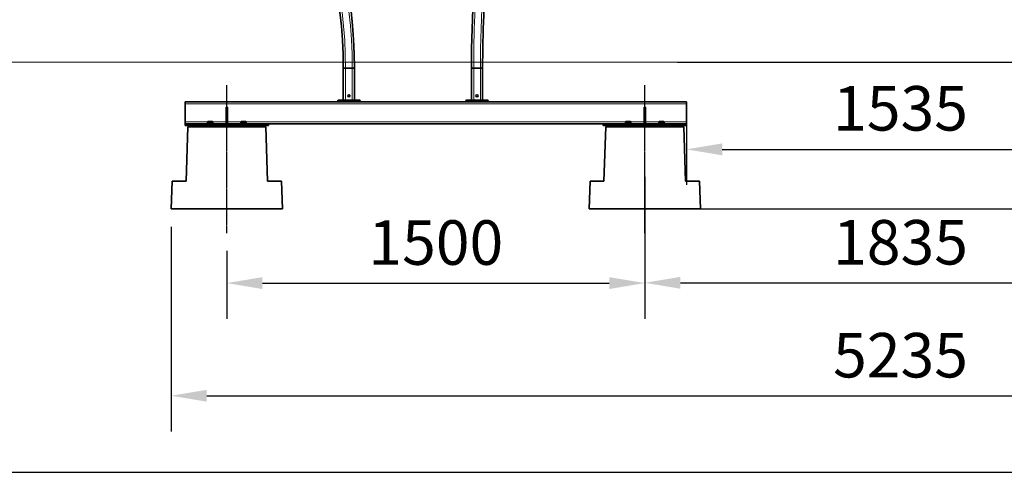
# Model space of a CAD drawing. Extents: x 0 to 32767, y -650 to 17953.
# Drawn here: x 20619 to 24152, y 8496 to 10121 of the extents above; entities that cross this region are included whole.
import ezdxf

# ---------------------------------------------------------------- set-up
doc = ezdxf.new("R2010")
doc.units = 0
doc.header["$LTSCALE"] = 3
doc.header["$MEASUREMENT"] = 0
doc.linetypes.add('CENTER2', pattern=[1.125, 0.75, -0.125, 0.125, -0.125])
doc.linetypes.add('HIDDEN', pattern=[0.375, 0.25, -0.125])
doc.layers.get('DEFPOINTS').update_dxf_attribs({"linetype": 'CONTINUOUS'})
for name, color, linetype, lineweight in [('VELOPA-DIM', 2, 'CONTINUOUS', 15), ('VELOPA-Dun', 6, 'CONTINUOUS', 9), ('VELOPA-FIG15HIDDEN', 3, 'HIDDEN', 15), ('VELOPA-FIG25', 4, 'CONTINUOUS', 25)]:
    doc.layers.add(name, color=color, linetype=linetype, lineweight=lineweight)
doc.layers.add('VELOPA-FIG10CEN', color=1, linetype='CENTER2')
doc.layers.add('VELOPA-KADER', color=7, linetype='CONTINUOUS')
doc.styles.add('2-5TXT', font='arial.ttf')
doc.dimstyles.new('VELOPA$0', dxfattribs={"dimscale": 0, "dimtxt": 2.5, "dimasz": 2, "dimexe": 2, "dimexo": 1, "dimgap": 1, "dimtad": 1, "dimdec": 0, "dimdsep": 46, "dimtxsty": '2-5TXT', "dimcen": 2, "dimadec": 0, "dimazin": 0, "dimtfac": 1, "dimtdec": 0, "dimtmove": 0, "dimatfit": 3, "dimfxl": 1, "dimtolj": 1, "dimtzin": 0, "dimarcsym": 0})

# ---------------------------------------------------------------- blocks, each defined once
blk = doc.blocks.new('*D48')
at = {"layer": 'DEFPOINTS', "color": 0, "ltscale": 3, "transparency": 16777216}
for p in [(23779.9, 12368.9), (22662.2, 9441.5), (27492, 9441.5)]:
    blk.add_point(p, dxfattribs=at)
at = {"layer": 'VELOPA-DIM', "color": 0, "lineweight": -2, "ltscale": 3, "transparency": 16777216}
for p, q in [((23843.9, 12368.9), (27619.8, 12368.9)), ((27492, 12241.1), (27492, 9569.4)), ((22726.1, 9441.5), (27619.8, 9441.5))]:
    blk.add_line(p, q, dxfattribs=at)
at = {"layer": 'VELOPA-DIM', "color": 0, "ltscale": 3, "transparency": 16777216}
for points in [[(27470.7, 12241.1), (27513.3, 12241.1), (27492, 12368.9)], [(27470.7, 9569.4), (27513.3, 9569.4), (27492, 9441.5)]]:
    blk.add_solid(points, dxfattribs=at)
at = {"layer": 'VELOPA-DIM', "color": 0, "ltscale": 3, "transparency": 16777216, "insert": (27264.9, 10423.7), "char_height": 159.78, "attachment_point": 2, "rotation": 90, "style": '2-5TXT'}
blk.add_mtext('\\A1;2927', dxfattribs=at)
blk = doc.blocks.new('*D49')
at = {"layer": 'DEFPOINTS', "color": 0, "ltscale": 3, "transparency": 16777216}
for p in [(23012.2, 9818.5), (24547.7, 9818.5), (24547.7, 9655.4)]:
    blk.add_point(p, dxfattribs=at)
at = {"layer": 'VELOPA-DIM', "color": 0, "lineweight": -2, "ltscale": 3, "transparency": 16777216}
for p, q in [((23012.2, 9754.6), (23012.2, 9527.6)), ((24547.7, 9754.6), (24547.7, 9527.6)), ((23140, 9655.4), (24419.8, 9655.4))]:
    blk.add_line(p, q, dxfattribs=at)
at = {"layer": 'VELOPA-DIM', "color": 0, "ltscale": 3, "transparency": 16777216}
for points in [[(23140, 9676.7), (23140, 9634.1), (23012.2, 9655.4)], [(24419.8, 9676.7), (24419.8, 9634.1), (24547.7, 9655.4)]]:
    blk.add_solid(points, dxfattribs=at)
at = {"layer": 'VELOPA-DIM', "color": 0, "ltscale": 3, "transparency": 16777216, "insert": (23779.9, 9882.6), "char_height": 159.78, "attachment_point": 2, "style": '2-5TXT'}
blk.add_mtext('\\A1;1535', dxfattribs=at)
blk = doc.blocks.new('*D60')
at = {"layer": 'DEFPOINTS', "color": 0, "ltscale": 3, "transparency": 16777216}
for p in [(24680.2, 11724.4), (22915.1, 9968), (24284.3, 9968)]:
    blk.add_point(p, dxfattribs=at)
at = {"layer": 'VELOPA-DIM', "color": 0, "lineweight": -2, "ltscale": 3, "transparency": 16777216}
for p, q in [((24616.3, 11724.4), (24156.5, 11724.4)), ((24284.3, 11596.6), (24284.3, 10095.9)), ((22979, 9968), (24412.2, 9968))]:
    blk.add_line(p, q, dxfattribs=at)
at = {"layer": 'VELOPA-DIM', "color": 0, "ltscale": 3, "transparency": 16777216}
for points in [[(24263, 11596.6), (24305.6, 11596.6), (24284.3, 11724.4)], [(24263, 10095.9), (24305.6, 10095.9), (24284.3, 9968)]]:
    blk.add_solid(points, dxfattribs=at)
at = {"layer": 'VELOPA-DIM', "color": 0, "ltscale": 3, "transparency": 16777216, "insert": (24138.8, 10846.2), "char_height": 159.78, "attachment_point": 5, "rotation": 90, "style": '2-5TXT'}
blk.add_mtext('\\A1;1755', dxfattribs=at)
blk = doc.blocks.new('*D65')
at = {"layer": 'DEFPOINTS', "color": 0, "ltscale": 3, "transparency": 16777216}
for p in [(21362.2, 9354.6), (22862.2, 9354.6), (22862.2, 9175.4)]:
    blk.add_point(p, dxfattribs=at)
at = {"layer": 'VELOPA-DIM', "color": 0, "lineweight": -2, "ltscale": 3, "transparency": 16777216}
for p, q in [((21362.2, 9290.7), (21362.2, 9047.6)), ((22862.2, 9290.7), (22862.2, 9047.6)), ((21490, 9175.4), (22734.4, 9175.4))]:
    blk.add_line(p, q, dxfattribs=at)
at = {"layer": 'VELOPA-DIM', "color": 0, "ltscale": 3, "transparency": 16777216}
for points in [[(21490, 9196.7), (21490, 9154.1), (21362.2, 9175.4)], [(22734.4, 9196.7), (22734.4, 9154.1), (22862.2, 9175.4)]]:
    blk.add_solid(points, dxfattribs=at)
at = {"layer": 'VELOPA-DIM', "color": 0, "ltscale": 3, "transparency": 16777216, "insert": (22112.2, 9320.9), "char_height": 159.78, "attachment_point": 5, "style": '2-5TXT'}
blk.add_mtext('\\A1;1500', dxfattribs=at)
blk = doc.blocks.new('*D76')
at = {"layer": 'DEFPOINTS', "color": 0, "ltscale": 3, "transparency": 16777216}
for p in [(21162.2, 9441.5), (26397.7, 9441.5), (26397.7, 8771)]:
    blk.add_point(p, dxfattribs=at)
at = {"layer": 'VELOPA-DIM', "color": 0, "lineweight": -2, "ltscale": 3, "transparency": 16777216}
for p, q in [((21162.2, 9377.6), (21162.2, 8643.1)), ((26397.7, 9377.6), (26397.7, 8643.1)), ((21290, 8771), (26269.8, 8771))]:
    blk.add_line(p, q, dxfattribs=at)
at = {"layer": 'VELOPA-DIM', "color": 0, "ltscale": 3, "transparency": 16777216}
for points in [[(21290, 8792.3), (21290, 8749.7), (21162.2, 8771)], [(26269.8, 8792.3), (26269.8, 8749.7), (26397.7, 8771)]]:
    blk.add_solid(points, dxfattribs=at)
at = {"layer": 'VELOPA-DIM', "color": 0, "ltscale": 3, "transparency": 16777216, "insert": (23779.9, 8916.5), "char_height": 159.78, "attachment_point": 5, "style": '2-5TXT'}
blk.add_mtext('\\A1;5235', dxfattribs=at)
blk = doc.blocks.new('*D77')
at = {"layer": 'DEFPOINTS', "color": 0, "ltscale": 3, "transparency": 16777216}
for p in [(22862.2, 9620.5), (24697.7, 9620.5), (24697.7, 9176.4)]:
    blk.add_point(p, dxfattribs=at)
at = {"layer": 'VELOPA-DIM', "color": 0, "lineweight": -2, "ltscale": 3, "transparency": 16777216}
for p, q in [((22862.2, 9556.6), (22862.2, 9048.5)), ((24697.7, 9556.6), (24697.7, 9048.5)), ((22990, 9176.4), (24569.8, 9176.4))]:
    blk.add_line(p, q, dxfattribs=at)
at = {"layer": 'VELOPA-DIM', "color": 0, "ltscale": 3, "transparency": 16777216}
for points in [[(22990, 9197.7), (22990, 9155.1), (22862.2, 9176.4)], [(24569.8, 9197.7), (24569.8, 9155.1), (24697.7, 9176.4)]]:
    blk.add_solid(points, dxfattribs=at)
at = {"layer": 'VELOPA-DIM', "color": 0, "ltscale": 3, "transparency": 16777216, "insert": (23779.9, 9321.9), "char_height": 159.78, "attachment_point": 5, "style": '2-5TXT'}
blk.add_mtext('\\A1;1835', dxfattribs=at)

msp = doc.modelspace()

# ---------------------------------------------------------------- linework, layer by layer
at = {"layer": 'VELOPA-Dun', "linetype": 'Continuous', "lineweight": 18}
for p, q in [((21788.2, 9946.5), (21788.2, 9832.5)), ((21812.2, 9946.5), (21812.2, 9832.5)), ((22248.2, 9832.5), (22248.2, 9946.5)), ((22272.2, 9832.5), (22272.2, 9946.5)), ((23012.2, 9818.5), (21212.2, 9818.5)), ((21293.8, 9754.5), (21212.2, 9754.5)), ((21359.7, 9754.5), (21310.6, 9754.5)), ((21413.8, 9754.5), (21364.7, 9754.5)), ((22793.8, 9754.5), (21430.6, 9754.5)), ((22859.7, 9754.5), (22810.6, 9754.5)), ((22913.8, 9754.5), (22864.7, 9754.5)), ((23012.2, 9754.5), (22930.6, 9754.5))]:
    msp.add_line(p, q, dxfattribs=at)
for centre, radius, start, end in [((26830.2, 9946.5), 4558, 151.468, 180), ((26830.2, 9946.5), 4582, 151.6994, 180), ((20080.2, 9946.5), 1708, 0, 53.5885), ((20080.2, 9946.5), 1732, 0, 53.4063)]:
    msp.add_arc(centre, radius, start, end, dxfattribs=at)
at = {"layer": 'VELOPA-FIG10CEN', "ltscale": 3}
for p, q in [((21362.2, 9354.6), (21362.2, 9886.3)), ((22862.2, 9354.6), (22862.2, 9886.3))]:
    msp.add_line(p, q, dxfattribs=at)
at = {"layer": 'VELOPA-FIG15HIDDEN', "ltscale": 3}
msp.add_line((7489.4, 9968), (32647, 9968), dxfattribs=at)
at = {"layer": 'VELOPA-FIG15HIDDEN', "linetype": 'Continuous', "lineweight": 35}
for p, q in [((21788.2, 9946.5), (21780.2, 9946.5)), ((21780.2, 9946.5), (21780.2, 9832.5)), ((21788.2, 9946.5), (21812.2, 9946.5)), ((21820.2, 9946.5), (21812.2, 9946.5)), ((21820.2, 9946.5), (21820.2, 9832.5)), ((22240.2, 9832.5), (22240.2, 9946.5)), ((22240.2, 9946.5), (22248.2, 9946.5)), ((22248.2, 9946.5), (22272.2, 9946.5)), ((22272.2, 9946.5), (22280.2, 9946.5)), ((22280.2, 9832.5), (22280.2, 9946.5)), ((21760.2, 9826.5), (21212.2, 9826.5)), ((21212.2, 9826.5), (21212.2, 9818.5)), ((21762.2, 9832.5), (21760.2, 9830.5)), ((21760.2, 9830.5), (21760.2, 9826.5)), ((21760.2, 9826.5), (21840.2, 9826.5)), ((21838.2, 9832.5), (21762.2, 9832.5)), ((21840.2, 9830.5), (21838.2, 9832.5)), ((21840.2, 9826.5), (21840.2, 9830.5)), ((22220.2, 9826.5), (21840.2, 9826.5)), ((22222.2, 9832.5), (22220.2, 9830.5)), ((22220.2, 9830.5), (22220.2, 9826.5)), ((22220.2, 9826.5), (22300.2, 9826.5)), ((22298.2, 9832.5), (22222.2, 9832.5)), ((22300.2, 9830.5), (22298.2, 9832.5)), ((22300.2, 9826.5), (22300.2, 9830.5)), ((23012.2, 9826.5), (22300.2, 9826.5)), ((23012.2, 9826.5), (23012.2, 9818.5)), ((21212.2, 9818.5), (21212.2, 9754.5)), ((21359.7, 9806.5), (21364.7, 9806.5)), ((21359.7, 9746.5), (21359.7, 9806.5)), ((21364.7, 9746.5), (21364.7, 9806.5)), ((22859.7, 9746.5), (22859.7, 9806.5)), ((22859.7, 9806.5), (22864.7, 9806.5)), ((22864.7, 9746.5), (22864.7, 9806.5)), ((23012.2, 9818.5), (23012.2, 9754.5)), ((21212.2, 9754.5), (21212.2, 9746.5)), ((21294.2, 9754.9), (21293, 9753.7)), ((21293, 9749), (21293, 9753.7)), ((21294.2, 9754.9), (21310.2, 9754.9)), ((21297.6, 9749), (21297.6, 9753.7)), ((21306.8, 9749), (21306.8, 9753.7)), ((21311.5, 9753.7), (21310.2, 9754.9)), ((21311.5, 9749), (21311.5, 9753.7)), ((21414.2, 9754.9), (21413, 9753.7)), ((21413, 9749), (21413, 9753.7)), ((21414.2, 9754.9), (21430.2, 9754.9)), ((21417.6, 9749), (21417.6, 9753.7)), ((21426.8, 9749), (21426.8, 9753.7)), ((21431.5, 9753.7), (21430.2, 9754.9)), ((21431.5, 9749), (21431.5, 9753.7)), ((22794.2, 9754.9), (22793, 9753.7)), ((22793, 9749), (22793, 9753.7)), ((22794.2, 9754.9), (22810.2, 9754.9)), ((22797.6, 9749), (22797.6, 9753.7)), ((22806.8, 9749), (22806.8, 9753.7)), ((22811.5, 9753.7), (22810.2, 9754.9)), ((22811.5, 9749), (22811.5, 9753.7)), ((22914.2, 9754.9), (22913, 9753.7)), ((22913, 9749), (22913, 9753.7)), ((22914.2, 9754.9), (22930.2, 9754.9)), ((22917.6, 9749), (22917.6, 9753.7)), ((22926.8, 9749), (22926.8, 9753.7)), ((22931.5, 9753.7), (22930.2, 9754.9)), ((22931.5, 9749), (22931.5, 9753.7)), ((23012.2, 9754.5), (23012.2, 9746.5)), ((21212.2, 9746.5), (21512.2, 9746.5)), ((21212.2, 9746.5), (21212.2, 9741.5)), ((21212.2, 9741.5), (21512.2, 9741.5)), ((21222.5, 9736.5), (21215.7, 9541.5)), ((21222.5, 9736.5), (21227.9, 9741.5)), ((21501.9, 9736.5), (21222.5, 9736.5)), ((21292.2, 9748.5), (21292.2, 9746.5)), ((21292.2, 9748.5), (21302.2, 9748.5)), ((21295.3, 9749), (21293, 9749)), ((21294.2, 9749), (21294.2, 9748.5)), ((21297.6, 9749), (21295.3, 9749)), ((21302.2, 9749), (21297.6, 9749)), ((21306.8, 9749), (21302.2, 9749)), ((21302.2, 9748.5), (21312.2, 9748.5)), ((21309.2, 9749), (21306.8, 9749)), ((21311.5, 9749), (21309.2, 9749)), ((21310.2, 9748.5), (21310.2, 9749)), ((21312.2, 9746.5), (21312.2, 9748.5)), ((21412.2, 9748.5), (21412.2, 9746.5)), ((21412.2, 9748.5), (21422.2, 9748.5)), ((21415.3, 9749), (21413, 9749)), ((21414.2, 9749), (21414.2, 9748.5)), ((21417.6, 9749), (21415.3, 9749)), ((21422.2, 9749), (21417.6, 9749)), ((21426.8, 9749), (21422.2, 9749)), ((21422.2, 9748.5), (21432.2, 9748.5)), ((21429.2, 9749), (21426.8, 9749)), ((21431.5, 9749), (21429.2, 9749)), ((21430.2, 9748.5), (21430.2, 9749)), ((21432.2, 9746.5), (21432.2, 9748.5)), ((21496.6, 9741.5), (21501.9, 9736.5)), ((21501.9, 9736.5), (21508.7, 9541.5)), ((22712.2, 9746.5), (21512.2, 9746.5)), ((21512.2, 9746.5), (21512.2, 9741.5)), ((22712.2, 9746.5), (22712.2, 9741.5)), ((22712.2, 9746.5), (23012.2, 9746.5)), ((22712.2, 9741.5), (23012.2, 9741.5)), ((22722.5, 9736.5), (22715.7, 9541.5)), ((22722.5, 9736.5), (22727.9, 9741.5)), ((23001.9, 9736.5), (22722.5, 9736.5)), ((22792.2, 9748.5), (22792.2, 9746.5)), ((22792.2, 9748.5), (22802.2, 9748.5)), ((22795.3, 9749), (22793, 9749)), ((22794.2, 9749), (22794.2, 9748.5)), ((22797.6, 9749), (22795.3, 9749)), ((22802.2, 9749), (22797.6, 9749)), ((22806.8, 9749), (22802.2, 9749)), ((22802.2, 9748.5), (22812.2, 9748.5)), ((22809.2, 9749), (22806.8, 9749)), ((22811.5, 9749), (22809.2, 9749)), ((22810.2, 9748.5), (22810.2, 9749)), ((22812.2, 9746.5), (22812.2, 9748.5)), ((22912.2, 9748.5), (22912.2, 9746.5)), ((22912.2, 9748.5), (22922.2, 9748.5)), ((22915.3, 9749), (22913, 9749)), ((22914.2, 9749), (22914.2, 9748.5)), ((22917.6, 9749), (22915.3, 9749)), ((22922.2, 9749), (22917.6, 9749)), ((22926.8, 9749), (22922.2, 9749)), ((22922.2, 9748.5), (22932.2, 9748.5)), ((22929.2, 9749), (22926.8, 9749)), ((22931.5, 9749), (22929.2, 9749)), ((22930.2, 9748.5), (22930.2, 9749)), ((22932.2, 9746.5), (22932.2, 9748.5)), ((22996.6, 9741.5), (23001.9, 9736.5)), ((23001.9, 9736.5), (23008.7, 9541.5)), ((23012.2, 9746.5), (23012.2, 9741.5)), ((21165.7, 9541.5), (21162.2, 9441.5)), ((21165.7, 9541.5), (21215.7, 9541.5)), ((21508.7, 9541.5), (21558.7, 9541.5)), ((21558.7, 9541.5), (21562.2, 9441.5)), ((22665.7, 9541.5), (22662.2, 9441.5)), ((22665.7, 9541.5), (22715.7, 9541.5)), ((23008.7, 9541.5), (23058.7, 9541.5)), ((23058.7, 9541.5), (23062.2, 9441.5)), ((21162.2, 9441.5), (21562.2, 9441.5)), ((22662.2, 9441.5), (23062.2, 9441.5))]:
    msp.add_line(p, q, dxfattribs=at)
for centre in [(21800.2, 9847.5), (22260.2, 9847.5)]:
    msp.add_circle(centre, 4, dxfattribs=at)
for points, knots in [([(21293, 9753.7), (21293.3, 9754), (21293.9, 9754.6), (21295.1, 9755.1), (21296.4, 9754.8), (21297.2, 9754), (21297.6, 9753.7)], [0, 0, 0, 0, 0.216459, 0.440318, 0.751906, 1, 1, 1, 1]), ([(21297.6, 9753.7), (21298, 9753.9), (21298.9, 9754.3), (21300.4, 9754.8), (21302.6, 9755.1), (21304.8, 9754.6), (21306.3, 9753.9), (21306.8, 9753.7)], [0, 0, 0, 0, 0.135546, 0.307335, 0.484257, 0.816146, 1, 1, 1, 1]), ([(21306.8, 9753.7), (21307.2, 9754), (21307.8, 9754.6), (21309, 9755.1), (21310.3, 9754.8), (21311.1, 9754), (21311.5, 9753.7)], [0, 0, 0, 0, 0.216459, 0.440318, 0.751906, 1, 1, 1, 1]), ([(21413, 9753.7), (21413.3, 9754), (21413.9, 9754.6), (21415.1, 9755.1), (21416.4, 9754.8), (21417.2, 9754), (21417.6, 9753.7)], [0, 0, 0, 0, 0.216459, 0.440318, 0.751906, 1, 1, 1, 1]), ([(21417.6, 9753.7), (21418, 9753.9), (21418.9, 9754.3), (21420.4, 9754.8), (21422.6, 9755.1), (21424.8, 9754.6), (21426.3, 9753.9), (21426.8, 9753.7)], [0, 0, 0, 0, 0.135546, 0.307335, 0.484257, 0.816146, 1, 1, 1, 1]), ([(21426.8, 9753.7), (21427.2, 9754), (21427.8, 9754.6), (21429, 9755.1), (21430.3, 9754.8), (21431.1, 9754), (21431.5, 9753.7)], [0, 0, 0, 0, 0.216459, 0.440318, 0.751906, 1, 1, 1, 1]), ([(22793, 9753.7), (22793.3, 9754), (22793.9, 9754.6), (22795.1, 9755.1), (22796.4, 9754.8), (22797.2, 9754), (22797.6, 9753.7)], [0, 0, 0, 0, 0.216459, 0.440318, 0.751906, 1, 1, 1, 1]), ([(22797.6, 9753.7), (22798, 9753.9), (22798.9, 9754.3), (22800.4, 9754.8), (22802.6, 9755.1), (22804.8, 9754.6), (22806.3, 9753.9), (22806.8, 9753.7)], [0, 0, 0, 0, 0.135546, 0.307335, 0.484257, 0.816146, 1, 1, 1, 1]), ([(22806.8, 9753.7), (22807.2, 9754), (22807.8, 9754.6), (22809, 9755.1), (22810.3, 9754.8), (22811.1, 9754), (22811.5, 9753.7)], [0, 0, 0, 0, 0.216459, 0.440318, 0.751906, 1, 1, 1, 1]), ([(22913, 9753.7), (22913.3, 9754), (22913.9, 9754.6), (22915.1, 9755.1), (22916.4, 9754.8), (22917.2, 9754), (22917.6, 9753.7)], [0, 0, 0, 0, 0.216459, 0.440318, 0.751906, 1, 1, 1, 1]), ([(22917.6, 9753.7), (22918, 9753.9), (22918.9, 9754.3), (22920.4, 9754.8), (22922.6, 9755.1), (22924.8, 9754.6), (22926.3, 9753.9), (22926.8, 9753.7)], [0, 0, 0, 0, 0.135546, 0.307335, 0.484257, 0.816146, 1, 1, 1, 1]), ([(22926.8, 9753.7), (22927.2, 9754), (22927.8, 9754.6), (22929, 9755.1), (22930.3, 9754.8), (22931.1, 9754), (22931.5, 9753.7)], [0, 0, 0, 0, 0.216459, 0.440318, 0.751906, 1, 1, 1, 1])]:
    msp.add_open_spline(points, degree=3, knots=knots, dxfattribs=at)
at = {"layer": 'VELOPA-FIG25', "linetype": 'Continuous', "lineweight": 35}
for centre, radius, start, end in [((26830.2, 9946.5), 4550, 151.3902, 180), ((26830.2, 9946.5), 4590, 151.7759, 180), ((20080.2, 9946.5), 1700, 0, 53.6504), ((20080.2, 9946.5), 1740, 0, 53.3467)]:
    msp.add_arc(centre, radius, start, end, dxfattribs=at)
at = {"layer": 'VELOPA-KADER', "ltscale": 4}
msp.add_lwpolyline([(7249.5, 8496.1), (32766.5, 8496.1), (32766.5, 17952.5), (7249.5, 17952.5)], close=True, dxfattribs=at)

# ---------------------------------------------------------------- dimensions: what is measured, and where the dimension line sits
at = {"layer": 'VELOPA-DIM', "ltscale": 3}
dim = msp.add_linear_dim(base=(27492, 9441.5), p1=(23779.9, 12368.9), p2=(22662.2, 9441.5), angle=90, dimstyle='VELOPA$0', override={"dimscale": 63.91082}, dxfattribs=at)
dim.commit()
dim.dimension.update_dxf_attribs({"geometry": '*D48', "text_midpoint": (27492, 10423.7), "dimtype": 160})
dim = msp.add_linear_dim(base=(24284.3, 9968), p1=(24680.2, 11724.4), p2=(22915.1, 9968), angle=90, text='1755', dimstyle='VELOPA$0', override={"dimscale": 63.91082}, dxfattribs=at)
dim.commit()
dim.dimension.update_dxf_attribs({"geometry": '*D60', "text_midpoint": (24284.3, 10846.2), "dimtype": 160})
for base, p1, p2, picture, middle in [((24547.6672, 9655.4138), (23012.227, 9818.5369), (24547.6672, 9818.5369), '*D49', (23779.9471, 9655.4138)), ((26397.6672, 8770.9599), (21162.227, 9441.5369), (26397.6672, 9441.5369), '*D76', (23779.9471, 8770.9599))]:
    dim = msp.add_linear_dim(base=base, p1=p1, p2=p2, dimstyle='VELOPA$0', override={"dimscale": 63.91082}, dxfattribs=at)
    dim.commit()
    dim.dimension.update_dxf_attribs({"geometry": picture, "text_midpoint": middle, "dimtype": 160})
dim = msp.add_linear_dim(base=(24697.6672, 9176.3597), p1=(22862.227, 9620.4771), p2=(24697.6672, 9620.4771), dimstyle='VELOPA$0', override={"dimscale": 63.91082}, dxfattribs=at)
dim.commit()
dim.dimension.update_dxf_attribs({"geometry": '*D77', "text_midpoint": (23779.9471, 9321.9028)})
dim = msp.add_linear_dim(base=(22862.2, 9175.4), p1=(21362.2, 9354.6), p2=(22862.2, 9354.6), text='1500', dimstyle='VELOPA$0', override={"dimscale": 63.91082}, dxfattribs=at)
dim.commit()
dim.dimension.update_dxf_attribs({"geometry": '*D65', "text_midpoint": (22112.2, 9320.9)})

doc.saveas('drawing.dxf')
